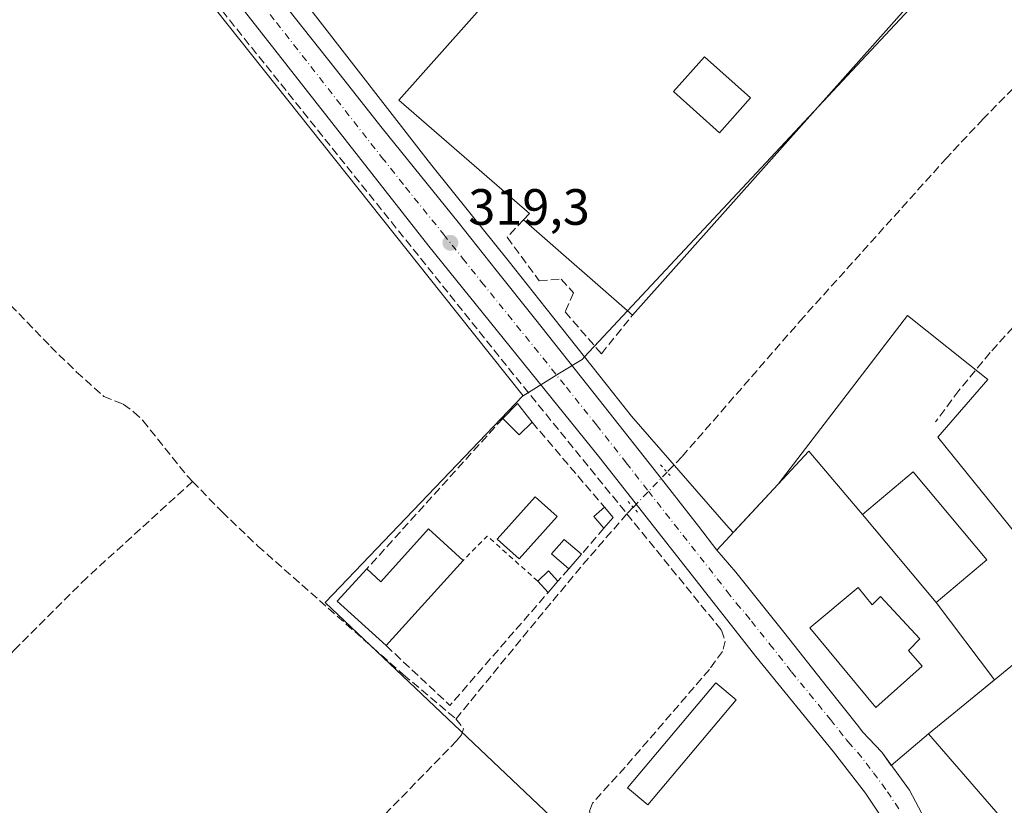
# Model space of a CAD drawing. Units: metres. Extents: x 583989 to 587460, y 4694231 to 4696594.
# Drawn here: x 585040 to 585233, y 4694763 to 4694917 of the extents above; entities that cross this region are included whole.
import ezdxf

# ---------------------------------------------------------------- set-up
doc = ezdxf.new("R2010")
doc.units = ezdxf.units.M
doc.header["$MEASUREMENT"] = 0
for name, pattern in [('DGN Style 2', [1.6480167562047852, 0.988810053722871, -0.6592067024819142]), ('DGN Style 3', [2.307223458686699, 1.648016756204785, -0.6592067024819142]), ('DGN Style 4', [2.6384748266838614, 1.318413404963828, -0.6592067024819142, 0.001648016756204785, -0.6592067024819142]), ('DGN Style 5', [1.1536117293433497, 0.4944050268614355, -0.6592067024819142])]:
    doc.linetypes.add(name, pattern=pattern)
for name, color, linetype, lineweight in [('Carretera de calzada única Cxs', 7, 'Continuous', 13), ('Carretera de calzada única eje', 7, 'DGN Style 4', 0), ('Corriente artificial lineal', 4, 'DGN Style 3', 13), ('Corriente artificial lineal oculto', 135, 'DGN Style 4', 13), ('Cultivos herbáceos CxS', 92, 'Continuous', 0), ('Edificación Cxs', 1, 'Continuous', 13), ('Edificación ligera Cxs', 1, 'Continuous', 0), ('Muro lineal', 1, 'DGN Style 3', 13), ('Núcleo urbano CxS', 7, 'Continuous', 0), ('Piscina CxS', 4, 'Continuous', 0), ('Puente lineal', 2, 'DGN Style 5', 0), ('Punto de cota en terreno', 7, 'Continuous', 0), ('Rótulo de punto de cota en terreno', 7, 'Continuous', 0), ('Suelo desnudo CxS', 253, 'Continuous', 0), ('Valla', 7, 'DGN Style 2', 0), ('Área de servicio Cxs', 135, 'Continuous', 0)]:
    doc.layers.add(name, color=color, linetype=linetype, lineweight=lineweight)
doc.styles.add('Style-Arial', font='txt')

# ---------------------------------------------------------------- blocks, each defined once
blk = doc.blocks.new('*U18')
at = {"layer": 'Cultivos herbáceos CxS', "color": 92, "linetype": 'Continuous', "lineweight": 0}
blk.add_polyline3d([(585017.3722999999, 4694995.968699999, 320.2574000000022), (585122.9445000002, 4694863.385299999, 318.8365999999951), (585138.8092999998, 4694843.4792, 318.8420000000042), (585138.8015000002, 4694843.471100001, 318.8418999999994), (585100.0377000002, 4694802.990300001, 318.4618000000046), (585099.9747000001, 4694802.924500001, 318.4530999999988), (585155.6518999999, 4694750.127499999, 317.5684999999939)], dxfattribs=at)
blk = doc.blocks.new('5PATER')
at = {"layer": 'Suelo desnudo CxS', "linetype": 'Continuous', "lineweight": 0}
h = blk.add_hatch(color=51, dxfattribs=at)
edge = h.paths.add_edge_path()
edge.add_ellipse((0, 0), major_axis=(-0.1095731443231308, -0.1110710700762829), ratio=0.9994222409660322, start_angle=0, end_angle=360)
blk = doc.blocks.new('*U25')
at = {"layer": 'Carretera de calzada única Cxs', "color": 7, "linetype": 'Continuous', "lineweight": 13}
for points in [[(585033.4401000004, 4694993.690099999, 320.7642999999953), (585043.2200999996, 4694981.4001, 320.5524000000005), (585062.7701000003, 4694956.9101, 320.1686999999947), (585075.1201, 4694941.280099999, 319.9437000000034), (585083.8701, 4694930.340100001, 319.8001999999979), (585092.5900999998, 4694919.4001, 319.6805000000023), (585101.8800999997, 4694907.6801, 319.4997000000003), (585111.1700999998, 4694895.9901, 319.3696999999956), (585118.5900999998, 4694886.770099999, 319.290399999998), (585126.0401, 4694877.530099999, 319.1895999999979), (585133.5500999996, 4694868.130100001, 319.1530999999959), (585141.0301000001, 4694858.7301, 319.0200999999943), (585152.8000999996, 4694843.890100001, 318.9167000000016), (585164.5500999996, 4694829.030099999, 318.8744000000006), (585173.2401000002, 4694817.860099999, 318.7805999999982), (585176.8901000004, 4694813.1601, 318.5921999999992), (585180.6300999997, 4694808.880100001, 318.4685999999929), (585190.0401, 4694797.0601, 318.5443999999989), (585198.5800999999, 4694786.2401, 318.6635999999999), (585204.7301000003, 4694778.460100001, 318.3251000000019), (585205.4801000003, 4694777.4901, 318.0942000000068), (585209.2600999996, 4694773.4901, 318.0529999999999), (585214.6801000005, 4694766.040100001, 318.0774999999995), (585220.0100999996, 4694756.020099999, 317.8889999999956)], [(585210.8000999996, 4694758.420100001, 318.459600000002), (585206.0500999996, 4694765.4901, 318.1126999999979), (585199.8101000004, 4694773.590100001, 318.2562000000034), (585184.5401, 4694792.3101, 318.3494000000064), (585153.6300999997, 4694831.600099999, 319.0973999999987), (585120.3101000004, 4694872.850099999, 319.0877999999939), (585078.8800999997, 4694925.7301, 319.7021999999997), (585000.9401000004, 4695022.8301, 321.2639000000054)]]:
    blk.add_polyline3d(points, dxfattribs=at)
blk = doc.blocks.new('*U28')
at = {"layer": 'Edificación ligera Cxs', "color": 1, "linetype": 'Continuous', "lineweight": 0, "elevation": 323.8398000000016, "flags": 128}
blk.add_lwpolyline([(585189.0100999996, 4694943.370100001), (585193.5500999996, 4694939.8301), (585195.4801000003, 4694942.280099999), (585217.0500999996, 4694923.020099999), (585160.2801000001, 4694859.280099999), (585138.8901000004, 4694878.030099999), (585140.0500999996, 4694879.2401), (585114.4401000004, 4694901.5101), (585168.0900999998, 4694961.800100001)], close=True, dxfattribs=at)
at = {"layer": 'Edificación ligera Cxs', "color": 1, "linetype": 'Continuous', "lineweight": 0}
blk.add_3dface([(585183.5100999996, 4694901.960100001, 323.8398000000016), (585174.4401000004, 4694910.030099999, 323.8398000000016), (585168.3300999999, 4694903.170100001, 323.8398000000016), (585177.4001000002, 4694895.100099999, 323.8398000000016)], dxfattribs=at)

msp = doc.modelspace()

# ---------------------------------------------------------------- linework, layer by layer
at = {"layer": 'Carretera de calzada única Cxs', "color": 7, "linetype": 'Continuous', "lineweight": 13}
for points in [[(585212.6673999997, 4694742.404899999, 317.7739000000001), (585212.9801000003, 4694744.0801, 317.8021000000008), (585212.6300999997, 4694753.5001, 317.9934999999969), (585210.8000999996, 4694758.420100001, 318.459600000002), (585206.0500999996, 4694765.4901, 318.1126999999979), (585199.8101000004, 4694773.590100001, 318.2562000000034), (585184.5401, 4694792.3101, 318.3494000000064), (585153.6300999997, 4694831.600099999, 319.0973999999987), (585120.3101000004, 4694872.850099999, 319.0877999999939), (585078.8800999997, 4694925.7301, 319.7021999999997), (585000.9401000004, 4695022.8301, 321.2639000000054), (584999.9627, 4695024.0056, 321.286500000002)], [(585033.4401000004, 4694993.690099999, 320.7642999999953), (585043.2200999996, 4694981.4001, 320.5524000000005), (585062.7701000003, 4694956.9101, 320.1686999999947), (585075.1201, 4694941.280099999, 319.9437000000034), (585083.8701, 4694930.340100001, 319.8001999999979), (585092.5900999998, 4694919.4001, 319.6805000000023), (585101.8800999997, 4694907.6801, 319.4997000000003), (585111.1700999998, 4694895.9901, 319.3696999999956), (585118.5900999998, 4694886.770099999, 319.290399999998), (585126.0401, 4694877.530099999, 319.1895999999979), (585133.5500999996, 4694868.130100001, 319.1530999999959), (585141.0301000001, 4694858.7301, 319.0200999999943), (585152.8000999996, 4694843.890100001, 318.9167000000016), (585164.5500999996, 4694829.030099999, 318.8744000000006), (585173.2401000002, 4694817.860099999, 318.7805999999982), (585176.8901000004, 4694813.1601, 318.5921999999992), (585180.6300999997, 4694808.880100001, 318.4685999999929), (585190.0401, 4694797.0601, 318.5443999999989), (585198.5800999999, 4694786.2401, 318.6635999999999), (585204.7301000003, 4694778.460100001, 318.3251000000019), (585205.4801000003, 4694777.4901, 318.0942000000068), (585209.2600999996, 4694773.4901, 318.0529999999999), (585214.6801000005, 4694766.040100001, 318.0774999999995), (585220.0100999996, 4694756.020099999, 317.8889999999956)]]:
    msp.add_polyline3d(points, dxfattribs=at)
at = {"layer": 'Carretera de calzada única eje', "color": 7, "linetype": 'DGN Style 4', "lineweight": 0}
msp.add_polyline3d([(585085.7301000003, 4694922.5701, 319.723800000007), (585090.3800999997, 4694916.710100001, 319.626099999994), (585111.0900999998, 4694890.2601, 319.3271999999997), (585115.7401000002, 4694884.420100001, 319.2786999999953), (585123.1700999998, 4694875.190099999, 319.2078000000038), (585126.9301000005, 4694870.4901, 319.1489000000001), (585130.6700999998, 4694865.790100001, 319.0739999999932), (585147.3300999999, 4694845.1601, 318.9168999999966), (585153.2200999996, 4694837.7401, 318.9002000000037), (585159.0900999998, 4694830.3201, 318.8833000000013), (585163.4301000005, 4694824.7301, 318.8306000000011), (585178.8901000004, 4694805.0801, 318.4279999999999), (585180.7200999996, 4694802.7301, 318.3950000000041), (585182.5800999999, 4694800.590100001, 318.383600000001), (585183.6601, 4694799.2401, 318.3606), (585187.2901, 4694794.6801, 318.3062000000064), (585191.5601000004, 4694789.280099999, 318.252999999997), (585199.1901000004, 4694779.9101, 318.2485000000015), (585202.2701000003, 4694776.030099999, 318.126099999994), (585202.6401000004, 4694775.540100001, 318.1092999999965), (585204.5301000001, 4694773.540100001, 318.0820999999996), (585207.6501000002, 4694769.4901, 318.0503999999929), (585210.3601000002, 4694765.7601, 318.0170999999973), (585212.7401000002, 4694762.2301, 318.0161999999983)], dxfattribs=at)
at = {"layer": 'Corriente artificial lineal', "color": 4, "linetype": 'DGN Style 3', "lineweight": 13, "extrusion": (-0.5393882735806469, -0.4404101647296801, 0.7177041013721919), "elevation": -2383045.813878165, "flags": 128}
msp.add_lwpolyline([(-3266757.637943819, 2456591.244640386), (-3266754.99564167, 2456591.159843026), (-3266718.552164659, 2456590.293827744), (-3266660.402681788, 2456589.45358242), (-3266534.710852575, 2456587.925246777), (-3266499.345837172, 2456587.831979906)], dxfattribs=at)
at = {"layer": 'Corriente artificial lineal', "color": 4, "linetype": 'DGN Style 3', "lineweight": 13, "extrusion": (-0.1434467023170884, 0.1015761613124802, 0.9844314740231407), "elevation": 393256.4861099806, "flags": 128}
msp.add_lwpolyline([(-4169651.797115933, -2200704.94799418), (-4169638.545409226, -2200706.257397696), (-4169625.281086317, -2200707.320997734), (-4169599.532378645, -2200709.138157493)], dxfattribs=at)
at = {"layer": 'Corriente artificial lineal', "color": 4, "linetype": 'DGN Style 3', "lineweight": 13, "extrusion": (-0.009373233653440118, -0.009748102531838014, 0.9999085543127966), "elevation": -50931.67001222982, "flags": 128}
msp.add_lwpolyline([(585137.7203165612, 4694548.158957751), (585136.479944205, 4694546.869096464)], dxfattribs=at)
at = {"layer": 'Corriente artificial lineal', "color": 4, "linetype": 'DGN Style 3', "lineweight": 13}
for points in [[(585246.4401000004, 4694915.2501, 320.5789999999979), (585229.1601, 4694897.8201, 319.1340000000055), (585222.0401, 4694890.190099999, 319.0534999999945), (585193.8800999997, 4694858.890100001, 319.0007999999943), (585170.0000999998, 4694831.5001, 318.9489999999932), (585167.0977999996, 4694828.4915, 318.8387999999977)], [(585275.4074999997, 4694897.017000001, 320.1255999999994), (585267.9301000005, 4694889.420100001, 319.151199999993), (585251.8601000002, 4694875.0801, 318.8273999999947), (585244.3300999999, 4694867.2301, 318.9073000000063), (585230.5500999996, 4694851.950099999, 318.8021000000008), (585224.4001000002, 4694844.4901, 318.668399999995), (585219.7901, 4694838.350099999, 318.6312999999937)], [(585038.1501000002, 4694861.270099999, 318.7226999999984), (585046.0201000003, 4694853.140100001, 318.7592000000004), (585051.1300999997, 4694848.130100001, 318.7703000000038), (585056.4600999998, 4694843.350099999, 318.6208999999944), (585060.3000999996, 4694841.8101, 318.6925999999949), (585062.3201000001, 4694840.3301, 318.700800000006), (585064.1401000004, 4694838.610099999, 318.6380000000063), (585072.9001000002, 4694827.670100001, 318.492499999993), (585073.9001000002, 4694826.640100001, 318.5004000000045)], [(585073.9001000002, 4694826.640100001, 318.5004000000045), (585053.1300999997, 4694807.7601, 318.0126000000019), (585039.1501000002, 4694793.8201, 318.0132000000012), (585025.5401, 4694779.4801, 318.0233000000007), (585005.0000999998, 4694758.610099999, 317.9866999999941)], [(585073.9001000002, 4694826.640100001, 318.5004000000045), (585079.6901000004, 4694820.6801, 318.4700000000012), (585086.7301000003, 4694813.970100001, 318.4369000000006), (585115.3201000001, 4694788.7301, 318.1579999999958), (585125.6300999997, 4694780.030099999, 318.046199999997)], [(585159.2001, 4694820.300100001, 318.7826999999961), (585177.7901, 4694797.440099999, 318.1309999999939), (585178.4901000002, 4694795.3201, 318.1955000000016), (585177.9801000003, 4694793.280099999, 318.2191000000021), (585175.4200999998, 4694789.7601, 318.2036999999983), (585158.8400999998, 4694770.5601, 318.1073999999935), (585152.4401000004, 4694763.520099999, 317.909799999994), (585151.8701, 4694761.9301, 317.8607999999949), (585152.3101000004, 4694760.3201, 317.8120999999956), (585153.9801000003, 4694758.590100001, 317.921199999997), (585186.7401000002, 4694731.0701, 317.8932000000059), (585194.9045000002, 4694724.434599999, 317.7253000000055)], [(585125.6300999997, 4694780.030099999, 318.046199999997), (585127.1001000004, 4694778.110099999, 317.938599999994), (585126.7100999998, 4694776.890100001, 317.8938000000053), (585125.7500999998, 4694775.7401, 317.8926000000066), (585109.0701000001, 4694758.610099999, 317.8668000000035), (585069.9501, 4694719.280099999, 317.6684999999998), (585047.2901, 4694697.1501, 317.5213999999978), (585021.4600999998, 4694673.3301, 317.4327000000048), (584980.3101000004, 4694636.0001, 317.2597999999998)]]:
    msp.add_polyline3d(points, dxfattribs=at)
at = {"layer": 'Corriente artificial lineal oculto', "color": 135, "linetype": 'DGN Style 4', "lineweight": 13, "extrusion": (-0.002309548001762785, -0.002394228537422304, 0.999994466813561), "elevation": -12273.12681826845, "flags": 128}
msp.add_lwpolyline([(585166.2735204436, 4694812.562956941), (585159.6159645249, 4694805.661337161)], dxfattribs=at)
at = {"layer": 'Cultivos herbáceos CxS', "color": 92, "linetype": 'Continuous', "lineweight": 0, "extrusion": (0.7039753240024298, -0.6671096332521377, 0.2436872594492221), "elevation": -2719970.875670144, "flags": 128}
msp.add_lwpolyline([(3810402.728771879, 683757.4613667178), (3810393.021504135, 683756.7931217138), (3810284.486933062, 683753.7910199489)], dxfattribs=at)
msp.add_lwpolyline([(3810402.728771879, 683757.4613667178), (3810393.021504135, 683756.7931217138), (3810284.486933062, 683753.7910199489)], dxfattribs=at)
at = {"layer": 'Cultivos herbáceos CxS', "color": 92, "linetype": 'Continuous', "lineweight": 0}
for points in [[(584871.9752000002, 4695177.6435, 322.2323000000033), (584906.8370000003, 4695133.435500001, 321.6484000000055), (584906.8541000001, 4695133.413899999, 321.6444999999949), (584906.8627000004, 4695133.403100001, 321.6425000000018), (584906.8712999999, 4695133.392300001, 321.6404999999941), (584928.8097999999, 4695105.963199999, 321.7694999999949), (584928.8176999995, 4695105.953299999, 321.7694999999949), (584928.8256999999, 4695105.943499999, 321.7695999999996), (584980.8953, 4695041.2619, 321.3389000000025), (585017.3722999999, 4694995.968699999, 320.2574000000022), (585122.9445000002, 4694863.385299999, 318.8365999999951), (585138.8092999998, 4694843.4792, 318.8420000000042)], [(585082.6945000002, 4694939.618899999, 319.8647999999957), (585081.9971000003, 4694938.7719, 319.8672999999981), (585083.4782999996, 4694936.862700001, 319.8623999999982), (585119.6875, 4694890.191500001, 319.2750999999989), (585120.9263000004, 4694888.652100001, 319.2584000000061), (585128.3797000004, 4694879.4079, 319.1875), (585135.8957000002, 4694870.000299999, 319.0859999999957), (585143.3790999996, 4694860.5963, 318.9861999999994), (585150.8975000001, 4694851.116699999, 319.0084999999963)], [(585269.2052999996, 4694774.847300001, 318.1826000000001), (585220.2496999997, 4694835.365300001, 318.6217000000034), (585230.0881000003, 4694846.6823, 318.5427000000054), (585214.3431000002, 4694859.2327, 318.9731999999931), (585203.3476999998, 4694844.920299999, 318.905899999998), (585188.9227999998, 4694826.1437, 318.9277000000002), (585180.0828, 4694816.605000001, 318.8089999999939), (585178.7242999999, 4694818.1611, 318.8405999999959), (585160.1111000003, 4694839.480699999, 318.9207000000025), (585155.1518999999, 4694845.752499999, 318.9082999999956), (585150.8975000001, 4694851.116699999, 319.0084999999963), (585225.0214999998, 4694930.4005, 321.920100000003), (585231.5804000003, 4694937.558599999, 322.5681999999942), (585244.8701, 4694931.7301, 322.5270000000019)], [(585150.8975000001, 4694851.116699999, 319.0084999999963), (585155.1518999999, 4694845.752499999, 318.9082999999956), (585160.1111000003, 4694839.480699999, 318.9207000000025), (585178.7242999999, 4694818.1611, 318.8405999999959), (585180.0828, 4694816.605000001, 318.8089999999939), (585188.9227999998, 4694826.1437, 318.9277000000002), (585203.3476999998, 4694844.920299999, 318.905899999998), (585214.3431000002, 4694859.2327, 318.9731999999931), (585230.0881000003, 4694846.6823, 318.5427000000054), (585220.2496999997, 4694835.365300001, 318.6217000000034), (585269.2052999996, 4694774.847300001, 318.1826000000001), (585285.2002999998, 4694755.9035, 317.5859000000055), (585256.6218999998, 4694726.9747, 317.545100000003), (585254.2127, 4694724.535900001, 317.5733000000037)], [(585138.8092999998, 4694843.4792, 318.8420000000042), (585138.8015000002, 4694843.471100001, 318.8418999999994), (585100.0377000002, 4694802.990300001, 318.4618000000046), (585099.9747000001, 4694802.924500001, 318.4530999999988), (585155.6518999999, 4694750.127499999, 317.5684999999939), (585154.1414999999, 4694748.308900001, 317.5298999999941), (585143.4908999996, 4694735.4845, 317.462400000004), (585174.7873000001, 4694702.6897, 317.2758000000031)]]:
    msp.add_polyline3d(points, dxfattribs=at)
msp.add_polyline3d([(585231.5804000003, 4694937.558599999, 322.5681999999942), (585225.0214999998, 4694930.4005, 321.920100000003), (585150.8975000001, 4694851.116699999, 319.0084999999963), (585143.3790999996, 4694860.5963, 318.9861999999994), (585135.8957000002, 4694870.000299999, 319.0859999999957), (585128.3797000004, 4694879.4079, 319.1875), (585120.9263000004, 4694888.652100001, 319.2584000000061), (585119.6875, 4694890.191500001, 319.2750999999989), (585083.4782999996, 4694936.862700001, 319.8623999999982), (585081.9971000003, 4694938.7719, 319.8672999999981), (585082.6945000002, 4694939.618899999, 319.8647999999957), (585130.2368999999, 4694997.349300001, 319.9907999999996), (585138.4787, 4695007.357100001, 322.1037000000069), (585139.0336999996, 4695008.031300001, 322.2507000000041), (585145.4126000004, 4695017.384199999, 324.2477999999974), (585153.3501000004, 4695010.5579, 323.8453000000009), (585164.9901000002, 4694997.200099999, 323.4670000000042), (585162.9401000004, 4694994.0001, 322.8136999999988), (585185.9801000003, 4694972.620100001, 322.7504000000045), (585190.5900999998, 4694973.390100001, 322.9152000000031), (585196.3501000004, 4694967.700099999, 322.6713000000018), (585195.7100999998, 4694963.920100001, 322.4879999999976), (585223.8701, 4694940.940099999, 322.7115999999951)], close=True, dxfattribs=at)
at = {"layer": 'Edificación Cxs', "color": 1, "linetype": 'Continuous', "lineweight": 13, "flags": 128}
for points, elevation in [([(585127.0800999999, 4694811.1601), (585111.9200999998, 4694794.4301), (585102.3201000001, 4694803.130100001), (585108.1201, 4694809.4801), (585110.8701, 4694806.9801), (585120.2600999996, 4694817.350099999)], 322.8469999999944), ([(585204.6401000004, 4694805.8101), (585207.4101, 4694802.420100001), (585209.0201000003, 4694804.0601), (585216.7301000003, 4694795.7401), (585214.5201000003, 4694793.450099999), (585217.2301000003, 4694790.390100001), (585208.1101000002, 4694782.2601), (585195.1101000002, 4694797.940099999)], 322.0672999999952), ([(585251.7600999996, 4694756.0701), (585243.1700999998, 4694748.620100001), (585218.4401000004, 4694777.100099999), (585224.1700999998, 4694781.780099999), (585241.8000999996, 4694796.2301), (585254.7801000001, 4694780.390100001), (585241.2600999996, 4694769.300100001)], 324.5126000000019)]:
    msp.add_lwpolyline(points, close=True, dxfattribs=dict(at, elevation=elevation))
at = {"layer": 'Edificación Cxs', "color": 1, "linetype": 'Continuous', "lineweight": 13, "extrusion": (-0.006432879167516038, -0.007099081034043349, 0.9999541095040754), "elevation": -36771.99009624335, "flags": 128}
msp.add_lwpolyline([(585117.0370193053, 4694668.412741249), (585101.8759415323, 4694651.682319663)], dxfattribs=at)
at = {"layer": 'Edificación Cxs', "color": 1, "linetype": 'Continuous', "lineweight": 13, "extrusion": (-0.1567031351741327, -0.06027142004849039, 0.9858049925578264), "elevation": -374334.6468551584, "flags": 128}
msp.add_lwpolyline([(-4171810.615437056, 2199845.577281117), (-4171822.181774904, 2199839.656296096), (-4171826.026398785, 2199847.460012597)], dxfattribs=at)
at = {"layer": 'Edificación Cxs', "color": 1, "linetype": 'Continuous', "lineweight": 13}
for points in [[(585183.5100999996, 4694901.960100001, 323.7195000000065), (585174.4401000004, 4694910.030099999, 323.6190000000061), (585168.3300999999, 4694903.170100001, 323.7657999999938), (585177.4001000002, 4694895.100099999, 323.8153000000021), (585183.5100999996, 4694901.960100001, 323.7195000000065)], [(585229.9001000002, 4694811.280099999, 323.3117999999959), (585219.9200999998, 4694802.890100001, 320.6582999999956), (585205.4600999998, 4694820.170100001, 321.4088000000047), (585215.4401000004, 4694828.5701, 321.2330999999977), (585229.9001000002, 4694811.280099999, 323.3117999999959)], [(585108.1201, 4694809.4801, 321.0210999999982), (585110.8701, 4694806.9801, 322.8469999999944), (585120.2600999996, 4694817.350099999, 321.4164000000019), (585127.0800999999, 4694811.1601, 320.9213000000018)], [(585204.6401000004, 4694805.8101, 319.9689000000071), (585207.4101, 4694802.420100001, 322.0672999999952), (585209.0201000003, 4694804.0601, 320.6322999999975), (585216.7301000003, 4694795.7401, 319.8417999999947), (585214.5201000003, 4694793.450099999, 321.8999999999942), (585217.2301000003, 4694790.390100001, 319.9695000000065), (585208.1101000002, 4694782.2601, 320.1187999999966), (585195.1101000002, 4694797.940099999, 320.5567000000011), (585204.6401000004, 4694805.8101, 319.9689000000071)], [(585251.7600999996, 4694756.0701, 321.8099999999977), (585243.1700999998, 4694748.620100001, 321.9668999999994), (585218.4401000004, 4694777.100099999, 321.899900000004), (585224.1700999998, 4694781.780099999, 323.8695000000007), (585241.8000999996, 4694796.2301, 319.8438000000024), (585254.7801000001, 4694780.390100001, 321.3628999999929), (585241.2600999996, 4694769.300100001, 324.5126000000019), (585251.7600999996, 4694756.0701, 321.8099999999977)]]:
    msp.add_polyline3d(points, dxfattribs=at)
for points in [[(585183.5100999996, 4694901.960100001, 323.8153000000021), (585177.4001000002, 4694895.100099999, 323.8153000000021), (585168.3300999999, 4694903.170100001, 323.8153000000021), (585174.4401000004, 4694910.030099999, 323.8153000000021)], [(585229.9001000002, 4694811.280099999, 323.3117999999959), (585219.9200999998, 4694802.890100001, 323.3117999999959), (585205.4600999998, 4694820.170100001, 323.3117999999959), (585215.4401000004, 4694828.5701, 323.3117999999959)]]:
    msp.add_3dface(points, dxfattribs=at)
at = {"layer": 'Edificación ligera Cxs', "color": 1, "linetype": 'Continuous', "lineweight": 0, "extrusion": (0.02120714343473072, -0.02626233940919288, 0.9994301109112609), "elevation": -110567.8854675312, "flags": 128}
msp.add_lwpolyline([(3404894.816036861, 3283200.100755909), (3404899.49757669, 3283171.548617719), (3404815.285171228, 3283157.616193367)], dxfattribs=at)
at = {"layer": 'Edificación ligera Cxs', "color": 1, "linetype": 'Continuous', "lineweight": 0, "extrusion": (0.009350029231287714, -0.008196028428657765, 0.9999226980478896), "elevation": -32687.25199561643, "flags": 128}
msp.add_lwpolyline([(585131.7008528962, 4694749.061708718), (585110.3084807527, 4694767.812338514)], dxfattribs=at)
at = {"layer": 'Edificación ligera Cxs', "color": 1, "linetype": 'Continuous', "lineweight": 0, "extrusion": (0.01230702854634563, 0.04354128399776041, 0.9989758223481616), "elevation": 211939.8950542822, "flags": 128}
msp.add_lwpolyline([(713900.9123548345, -4672186.144626184), (713898.9502250094, -4672189.758111871), (713895.1600788425, -4672186.971197222)], dxfattribs=at)
at = {"layer": 'Edificación ligera Cxs', "color": 1, "linetype": 'Continuous', "lineweight": 0, "extrusion": (0.05082584881860194, 0.33449680903435, 0.9410253013802052), "elevation": 1600449.430936616, "flags": 128}
msp.add_lwpolyline([(126771.7626821916, -4450436.658545519), (126773.9240833359, -4450433.665368882), (126777.5729902271, -4450436.548004583)], dxfattribs=at)
at = {"layer": 'Edificación ligera Cxs', "color": 1, "linetype": 'Continuous', "lineweight": 0, "extrusion": (0.6811559578956894, 0.08382789180981154, 0.7273234807002511), "elevation": 792374.7427213155, "flags": 128}
msp.add_lwpolyline([(4588189.497756202, -839271.4105135065), (4588192.019939622, -839269.1221383115), (4588193.571027504, -839272.2798192316)], dxfattribs=at)
at = {"layer": 'Edificación ligera Cxs', "color": 1, "linetype": 'Continuous', "lineweight": 0, "extrusion": (0.2854310981020697, -0.3338375416398477, 0.8983771947395536), "elevation": -1399994.74059423, "flags": 128}
msp.add_lwpolyline([(3495692.322678466, 2864246.122327672), (3495692.322678466, 2864243.19330356)], dxfattribs=at)
at = {"layer": 'Edificación ligera Cxs', "color": 1, "linetype": 'Continuous', "lineweight": 0, "extrusion": (0.3651570930002309, 0.4207244766098606, 0.8304524141773445), "elevation": 2189168.025791199, "flags": 128}
msp.add_lwpolyline([(2635405.645889951, -3262808.544088248), (2635405.645889951, -3262805.163841866)], dxfattribs=at)
at = {"layer": 'Edificación ligera Cxs', "color": 1, "linetype": 'Continuous', "lineweight": 0, "extrusion": (0.03193242517073184, 0.03631025766079753, 0.9988302585581408), "elevation": 189474.9283561075, "flags": 128}
msp.add_lwpolyline([(2660992.725815868, -3907285.617503234), (2660992.725815868, -3907281.85773579)], dxfattribs=at)
at = {"layer": 'Edificación ligera Cxs', "color": 1, "linetype": 'Continuous', "lineweight": 0, "extrusion": (-0.0793546679634254, -0.0138321825973499, 0.9967504739888555), "elevation": -111054.4132901924, "flags": 128}
msp.add_lwpolyline([(-4524590.092700598, 1378171.224242289), (-4524591.690813549, 1378173.652512116), (-4524589.41910972, 1378175.159628461)], dxfattribs=at)
at = {"layer": 'Edificación ligera Cxs', "color": 1, "linetype": 'Continuous', "lineweight": 0, "extrusion": (0.02785704007436784, -0.02960651602034807, 0.999173378111843), "elevation": -122377.0508517591, "flags": 128}
msp.add_lwpolyline([(3643327.261631074, 3015754.731464697), (3643327.261631075, 3015757.754708717)], dxfattribs=at)
at = {"layer": 'Edificación ligera Cxs', "color": 1, "linetype": 'Continuous', "lineweight": 0, "extrusion": (-0.09737699728037462, -0.1126718135237158, 0.9888492214882586), "elevation": -585635.6314611785, "flags": 128}
msp.add_lwpolyline([(-2627157.847406779, 3890845.899906577), (-2627157.847406779, 3890842.94597496)], dxfattribs=at)
at = {"layer": 'Edificación ligera Cxs', "color": 1, "linetype": 'Continuous', "lineweight": 0}
for points in [[(585138.8901000004, 4694878.030099999, 321.0608999999968), (585140.0500999996, 4694879.2401, 321.8748999999953), (585114.4401000004, 4694901.5101, 320.2188000000024), (585168.0900999998, 4694961.800100001, 323.8398000000016), (585189.0100999996, 4694943.370100001, 322.508600000001)], [(585183.5100999996, 4694901.960100001, 323.7195000000065), (585174.4401000004, 4694910.030099999, 323.6190000000061), (585168.3300999999, 4694903.170100001, 323.7657999999938), (585177.4001000002, 4694895.100099999, 323.8153000000021), (585183.5100999996, 4694901.960100001, 323.7195000000065)], [(585147.7801000001, 4694809.530099999, 320.3717000000034), (585144.4200999998, 4694812.440099999, 319.8882000000012), (585146.8701, 4694815.280099999, 321.0356999999931), (585150.2600999996, 4694812.350099999, 320.1898999999976)], [(585180.6700999998, 4694783.790100001, 319.6195000000007), (585163.3000999996, 4694763.190099999, 319.7777999999962), (585159.3101000004, 4694766.550100001, 320.1545000000042), (585176.6901000004, 4694787.1501, 319.4477000000043), (585180.6700999998, 4694783.790100001, 319.6195000000007)]]:
    msp.add_polyline3d(points, dxfattribs=at)
for points in [[(585140.6001000004, 4694838.2601, 320.6070000000037), (585138.0401, 4694835.800100001, 320.6070000000037), (585134.8400999998, 4694839.030099999, 320.6070000000037), (585137.7100999998, 4694841.970100001, 320.6070000000037)], [(585156.5301000001, 4694819.5801, 326.7204000000056), (585154.6901000004, 4694817.460100001, 326.7204000000056), (585152.7301000003, 4694819.7601, 326.7204000000056), (585154.8201000001, 4694821.5801, 326.7204000000056)], [(585150.2600999996, 4694812.350099999, 321.0356999999931), (585147.7801000001, 4694809.530099999, 321.0356999999931), (585144.4200999998, 4694812.440099999, 321.0356999999931), (585146.8701, 4694815.280099999, 321.0356999999931)], [(585145.6700999998, 4694807.100099999, 320.0963000000047), (585143.7600999996, 4694804.890100001, 320.0963000000047), (585141.6901000004, 4694807.090100001, 320.0963000000047), (585143.8000999996, 4694809.0801, 320.0963000000047)], [(585180.6700999998, 4694783.790100001, 320.1545000000042), (585163.3000999996, 4694763.190099999, 320.1545000000042), (585159.3101000004, 4694766.550100001, 320.1545000000042), (585176.6901000004, 4694787.1501, 320.1545000000042)]]:
    msp.add_3dface(points, dxfattribs=at)
at = {"layer": 'Muro lineal', "color": 1, "linetype": 'DGN Style 3', "lineweight": 13, "extrusion": (0.02337646518085986, 0.02585234079646351, 0.99939241409518), "elevation": 135370.4003026734, "flags": 128}
msp.add_lwpolyline([(2714798.413505945, -3872394.715232559), (2714798.413505945, -3872354.851824121)], dxfattribs=at)
at = {"layer": 'Muro lineal', "color": 1, "linetype": 'DGN Style 3', "lineweight": 13, "extrusion": (-0.1431604082588404, 0.1679265548309619, 0.9753490501814036), "elevation": 704930.76330499, "flags": 128}
msp.add_lwpolyline([(-3491111.906641135, -3114338.80410906), (-3491111.906641134, -3114316.331403816)], dxfattribs=at)
at = {"layer": 'Muro lineal', "color": 1, "linetype": 'DGN Style 3', "lineweight": 13, "extrusion": (-0.3873956191651815, -0.4468604095320282, 0.8063748561584083), "elevation": -2324352.22367326, "flags": 128}
msp.add_lwpolyline([(-2633169.962451837, 3169782.293766383), (-2633169.962451837, 3169773.906955307)], dxfattribs=at)
at = {"layer": 'Muro lineal', "color": 1, "linetype": 'DGN Style 3', "lineweight": 13, "extrusion": (-0.05590208705627424, -0.0643801286835011, 0.9963584473940333), "elevation": -334644.2187867002, "flags": 128}
msp.add_lwpolyline([(-2636275.461570261, 3914294.251671292), (-2636275.46157026, 3914291.02167978)], dxfattribs=at)
at = {"layer": 'Muro lineal', "color": 1, "linetype": 'DGN Style 3', "lineweight": 13, "extrusion": (0.05891448136394924, -0.0795783739557006, 0.9950861099845498), "elevation": -338813.4124001794, "flags": 128}
msp.add_lwpolyline([(3263739.637540248, 3408322.146264814), (3263742.74252802, 3408305.181877322), (3263771.451658953, 3408311.555768461)], dxfattribs=at)
at = {"layer": 'Muro lineal', "color": 1, "linetype": 'DGN Style 3', "lineweight": 13}
msp.add_polyline3d([(585138.8901000004, 4694878.030099999, 321.0608999999968), (585135.6901000004, 4694874.5701, 319.5684999999939), (585141.9600999998, 4694866.050100001, 319.3181999999942), (585146.3201000001, 4694866.370100001, 319.9520000000048), (585148.6901000004, 4694863.690099999, 319.829700000002), (585147.0800999999, 4694859.920100001, 319.2207999999956), (585154.1901000004, 4694851.720100001, 319.4471000000049), (585160.2801000001, 4694859.280099999, 320.7072000000044)], dxfattribs=at)
at = {"layer": 'Núcleo urbano CxS', "color": 7, "linetype": 'Continuous', "lineweight": 0}
for points in [[(584871.9752000002, 4695177.6435, 322.2323000000033), (584906.8370000003, 4695133.435500001, 321.6484000000055), (584906.8541000001, 4695133.413899999, 321.6444999999949), (584906.8627000004, 4695133.403100001, 321.6425000000018), (584906.8712999999, 4695133.392300001, 321.6404999999941), (584928.8097999999, 4695105.963199999, 321.7694999999949), (584928.8176999995, 4695105.953299999, 321.7694999999949), (584928.8256999999, 4695105.943499999, 321.7695999999996), (584980.8953, 4695041.2619, 321.3389000000025), (585017.3722999999, 4694995.968699999, 320.2574000000022), (585122.9445000002, 4694863.385299999, 318.8365999999951), (585138.8092999998, 4694843.4792, 318.8420000000042)], [(585029.8753000004, 4695005.952500001, 320.2131999999983), (585082.6945000002, 4694939.618899999, 319.8647999999957), (585081.9971000003, 4694938.7719, 319.8672999999981), (585083.4782999996, 4694936.862700001, 319.8623999999982), (585119.6875, 4694890.191500001, 319.2750999999989), (585120.9263000004, 4694888.652100001, 319.2584000000061), (585128.3797000004, 4694879.4079, 319.1875), (585135.8957000002, 4694870.000299999, 319.0859999999957), (585143.3790999996, 4694860.5963, 318.9861999999994), (585150.8975000001, 4694851.116699999, 319.0084999999963), (585150.4086999996, 4694850.593900001, 318.9805000000051), (585145.9864999996, 4694847.8827, 318.9205999999977), (585138.8092999998, 4694843.4792, 318.8420000000042), (585122.9445000002, 4694863.385299999, 318.8365999999951), (585017.3722999999, 4694995.968699999, 320.2574000000022)], [(585082.6945000002, 4694939.618899999, 319.8647999999957), (585081.9971000003, 4694938.7719, 319.8672999999981), (585083.4782999996, 4694936.862700001, 319.8623999999982), (585119.6875, 4694890.191500001, 319.2750999999989), (585120.9263000004, 4694888.652100001, 319.2584000000061), (585128.3797000004, 4694879.4079, 319.1875), (585135.8957000002, 4694870.000299999, 319.0859999999957), (585143.3790999996, 4694860.5963, 318.9861999999994), (585150.8975000001, 4694851.116699999, 319.0084999999963)], [(585155.6518999999, 4694750.127499999, 317.5684999999939), (585099.9747000001, 4694802.924500001, 318.4530999999988), (585100.0377000002, 4694802.990300001, 318.4618000000046), (585138.8015000002, 4694843.471100001, 318.8418999999994), (585138.8092999998, 4694843.4792, 318.8420000000042), (585145.9864999996, 4694847.8827, 318.9205999999977), (585150.4086999996, 4694850.593900001, 318.9805000000051), (585150.8975000001, 4694851.116699999, 319.0084999999963), (585155.1518999999, 4694845.752499999, 318.9082999999956), (585160.1111000003, 4694839.480699999, 318.9207000000025), (585178.7242999999, 4694818.1611, 318.8405999999959), (585180.0828, 4694816.605000001, 318.8089999999939), (585188.9227999998, 4694826.1437, 318.9277000000002), (585203.3476999998, 4694844.920299999, 318.905899999998), (585214.3431000002, 4694859.2327, 318.9731999999931), (585230.0881000003, 4694846.6823, 318.5427000000054), (585220.2496999997, 4694835.365300001, 318.6217000000034), (585269.2052999996, 4694774.847300001, 318.1826000000001), (585285.2002999998, 4694755.9035, 317.5859000000055)], [(585150.8975000001, 4694851.116699999, 319.0084999999963), (585155.1518999999, 4694845.752499999, 318.9082999999956), (585160.1111000003, 4694839.480699999, 318.9207000000025), (585178.7242999999, 4694818.1611, 318.8405999999959), (585180.0828, 4694816.605000001, 318.8089999999939), (585188.9227999998, 4694826.1437, 318.9277000000002), (585203.3476999998, 4694844.920299999, 318.905899999998), (585214.3431000002, 4694859.2327, 318.9731999999931), (585230.0881000003, 4694846.6823, 318.5427000000054), (585220.2496999997, 4694835.365300001, 318.6217000000034), (585269.2052999996, 4694774.847300001, 318.1826000000001), (585285.2002999998, 4694755.9035, 317.5859000000055), (585256.6218999998, 4694726.9747, 317.545100000003), (585254.2127, 4694724.535900001, 317.5733000000037)], [(585150.8975000001, 4694851.116699999, 319.0084999999963), (585150.4086999996, 4694850.593900001, 318.9805000000051), (585145.9864999996, 4694847.8827, 318.9205999999977), (585138.8092999998, 4694843.4792, 318.8420000000042)], [(585150.8975000001, 4694851.116699999, 319.0084999999963), (585150.4086999996, 4694850.593900001, 318.9805000000051), (585145.9864999996, 4694847.8827, 318.9205999999977), (585138.8092999998, 4694843.4792, 318.8420000000042)], [(585138.8092999998, 4694843.4792, 318.8420000000042), (585138.8015000002, 4694843.471100001, 318.8418999999994), (585100.0377000002, 4694802.990300001, 318.4618000000046), (585099.9747000001, 4694802.924500001, 318.4530999999988), (585155.6518999999, 4694750.127499999, 317.5684999999939), (585154.1414999999, 4694748.308900001, 317.5298999999941), (585143.4908999996, 4694735.4845, 317.462400000004), (585174.7873000001, 4694702.6897, 317.2758000000031)]]:
    msp.add_polyline3d(points, dxfattribs=at)
at = {"layer": 'Piscina CxS', "color": 4, "linetype": 'Continuous', "lineweight": 0}
msp.add_polyline3d([(585145.5231999997, 4694819.7839, 318.1361999999936), (585138.0363999996, 4694811.4594, 317.9208000000072), (585133.7227999996, 4694815.3389, 318.4193999999989), (585141.2095999997, 4694823.6634, 318.5731999999989), (585145.5231999997, 4694819.7839, 318.1361999999936)], dxfattribs=at)
msp.add_3dface([(585145.5231999997, 4694819.7839, 318.1361999999936), (585138.0363999996, 4694811.4594, 317.9208000000072), (585133.7227999996, 4694815.3389, 318.4193999999989), (585141.2095999997, 4694823.6634, 318.5731999999989)], dxfattribs=at)
at = {"layer": 'Puente lineal', "color": 2, "linetype": 'DGN Style 5', "lineweight": 0, "extrusion": (0.7373197052500133, 0.6640225480504302, 0.1242324753462141), "elevation": 3548966.82930302, "flags": 128}
msp.add_lwpolyline([(3097019.457509872, -444017.7737528312), (3097017.588125435, -444017.7628685118), (3097016.28513159, -444017.7415029961)], dxfattribs=at)
at = {"layer": 'Puente lineal', "color": 2, "linetype": 'DGN Style 5', "lineweight": 0, "extrusion": (0.7559141865099659, 0.6519095994949435, 0.06006343912330544), "elevation": 3502949.5630091, "flags": 128}
msp.add_lwpolyline([(3173140.950806229, -210458.8118004), (3173139.441989523, -210459.1329802704), (3173137.884330826, -210459.6322817283)], dxfattribs=at)
at = {"layer": 'Valla', "color": 7, "linetype": 'DGN Style 2', "lineweight": 0, "extrusion": (0.1288335928737308, 0.1893389514553352, 0.9734231694433002), "elevation": 964607.0385801261, "flags": 128}
msp.add_lwpolyline([(2157331.531380525, -4098665.445951662), (2157344.703189138, -4098667.235363265), (2157345.899922545, -4098660.459353201)], dxfattribs=at)
at = {"layer": 'Área de servicio Cxs', "color": 135, "linetype": 'Continuous', "lineweight": 0, "extrusion": (-0.06730100261976026, -0.1235105511084249, 0.9900584421190844), "elevation": -618926.5272714769, "flags": 128}
msp.add_lwpolyline([(-1732518.060839499, 4358785.820060542), (-1732511.537220085, 4358811.788979238), (-1732496.327652026, 4358805.84471529)], dxfattribs=at)
at = {"layer": 'Área de servicio Cxs', "color": 135, "linetype": 'Continuous', "lineweight": 0, "extrusion": (0.02136385406536691, -0.02553024884064146, 0.9994457424660975), "elevation": -107036.4525001322, "flags": 128}
msp.add_lwpolyline([(3461722.380307942, 3223169.763280174), (3461722.380307942, 3223147.218807454)], dxfattribs=at)
at = {"layer": 'Área de servicio Cxs', "color": 135, "linetype": 'Continuous', "lineweight": 0, "extrusion": (-0.04230714210121226, 0.05567452376626788, 0.9975522307782321), "elevation": 236941.8061651675, "flags": 128}
msp.add_lwpolyline([(-3306464.901289128, -3375619.213067312), (-3306464.901289128, -3375600.132704454)], dxfattribs=at)
at = {"layer": 'Área de servicio Cxs', "color": 135, "linetype": 'Continuous', "lineweight": 0, "extrusion": (-0.6333315892197883, 0.7738717418864206, 0.003691233671077612), "elevation": 3262519.195721356, "flags": 128}
msp.add_lwpolyline([(-3426274.790364635, -11720.80805726794), (-3426265.395605608, -11718.93104448055), (-3426257.997278288, -11720.90065789878)], dxfattribs=at)
at = {"layer": 'Área de servicio Cxs', "color": 135, "linetype": 'Continuous', "lineweight": 0, "extrusion": (-0.2871163151100884, -0.2426533625686731, 0.926651804742062), "elevation": -1306930.922782374, "flags": 128}
msp.add_lwpolyline([(-3207968.12350893, 3222465.644115045), (-3207968.12350893, 3222455.314013046)], dxfattribs=at)
at = {"layer": 'Área de servicio Cxs', "color": 135, "linetype": 'Continuous', "lineweight": 0}
msp.add_polyline3d([(585218.4401000004, 4694777.100099999, 321.899900000004), (585211.1289999997, 4694770.921200001, 318.0166000000027), (585209.2600999996, 4694773.4901, 318.0529999999999), (585205.4801000003, 4694777.4901, 318.0942000000068), (585204.7301000003, 4694778.460100001, 318.3251000000019), (585198.5800999999, 4694786.2401, 318.6635999999999), (585190.0401, 4694797.0601, 318.5443999999989), (585180.6300999997, 4694808.880100001, 318.4685999999929), (585176.8901000004, 4694813.1601, 318.5921999999992), (585194.9205, 4694832.615300001, 322.2449000000051), (585205.4600999998, 4694820.170100001, 321.4088000000047), (585219.9200999998, 4694802.890100001, 320.6582999999956), (585231.4360999997, 4694787.735500001, 321.992499999993), (585224.1700999998, 4694781.780099999, 323.8695000000007)], close=True, dxfattribs=at)
msp.add_polyline3d([(585211.1289999997, 4694770.921200001, 318.0166000000027), (585209.2600999996, 4694773.4901, 318.0529999999999), (585205.4801000003, 4694777.4901, 318.0942000000068), (585204.7301000003, 4694778.460100001, 318.3251000000019), (585198.5800999999, 4694786.2401, 318.6635999999999), (585190.0401, 4694797.0601, 318.5443999999989), (585180.6300999997, 4694808.880100001, 318.4685999999929), (585176.8901000004, 4694813.1601, 318.5921999999992)], dxfattribs=at)

# ---------------------------------------------------------------- block references
at = {"layer": 'Carretera de calzada única Cxs', "color": 7, "linetype": 'Continuous', "lineweight": 13}
msp.add_blockref('*U25', (0, 0), dxfattribs=at)
at = {"layer": 'Cultivos herbáceos CxS', "color": 92, "linetype": 'Continuous', "lineweight": 0}
msp.add_blockref('*U18', (0, 0), dxfattribs=at)
at = {"layer": 'Edificación ligera Cxs', "color": 1, "linetype": 'Continuous', "lineweight": 0}
msp.add_blockref('*U28', (0, 0), dxfattribs=at)
at = {"layer": 'Punto de cota en terreno', "color": 7, "linetype": 'Continuous', "lineweight": 0, "xscale": 10, "yscale": 10, "zscale": 10}
msp.add_blockref('5PATER', (585124.54, 4694873.5, 319.3000000000029), dxfattribs=at)

# ---------------------------------------------------------------- texts
at = {"layer": 'Rótulo de punto de cota en terreno', "color": 7, "linetype": 'Continuous', "lineweight": 0, "style": 'Style-Arial'}
msp.add_text('319,3', height=7.000000000000002, dxfattribs=at).set_placement((585128.0678000003, 4694877.027799999))

doc.saveas('drawing.dxf')
